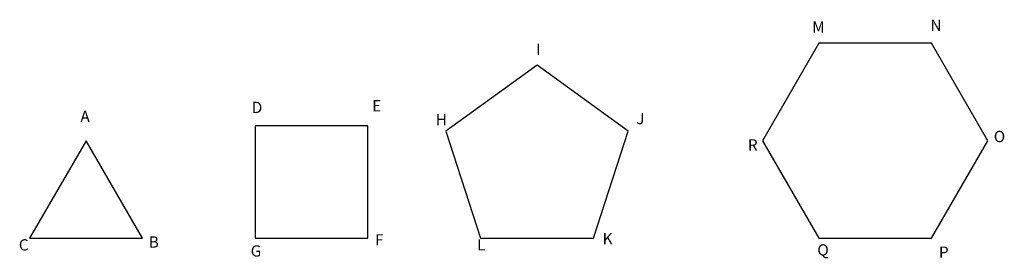
# Model space of a CAD drawing. Units: millimetres. Extents: x 9.1 to 96.4, y 8.2 to 29.4.
import ezdxf

# ---------------------------------------------------------------- set-up
doc = ezdxf.new("R2010")
doc.units = ezdxf.units.MM
for name, color, linetype in [('hexagono', 222, 'Continuous'), ('Legenda', 7, 'Continuous'), ('pentagono', 240, 'Continuous'), ('quadrado', 30, 'Continuous'), ('triangulo', 150, 'Continuous')]:
    doc.layers.add(name, color=color, linetype=linetype)
doc.styles.get("Standard").update_dxf_attribs({"font": 'arial.ttf'})

msp = doc.modelspace()

# ---------------------------------------------------------------- linework, layer by layer
at = {"layer": 'hexagono'}
msp.add_lwpolyline([(90, 10), (95, 18.66), (90, 27.321), (80, 27.321), (75, 18.66), (80, 10)], close=True, dxfattribs=at)
at = {"layer": 'pentagono'}
msp.add_lwpolyline([(60, 10), (63.09, 19.511), (55, 25.388), (46.91, 19.511), (50, 10)], close=True, dxfattribs=at)
at = {"layer": 'quadrado'}
msp.add_lwpolyline([(40, 10), (40, 20), (30, 20), (30, 10)], close=True, dxfattribs=at)
at = {"layer": 'triangulo'}
msp.add_lwpolyline([(20, 10), (15, 18.66), (10, 10)], close=True, dxfattribs=at)

# ---------------------------------------------------------------- texts
at = {"layer": 'Legenda'}
for s, p in [('M', (79.409, 28.275)), ('N', (89.891, 28.424)), ('I', (54.906, 26.286)), ('D', (29.703, 21.121)), ('E', (40.385, 21.27)), ('A', (14.501, 20.327)), ('H', (46.013, 20.03)), ('J', (63.799, 20.13)), ('O', (95.514, 18.537)), ('R', (73.704, 17.792)), ('C', (9.036, 8.908)), ('B', (20.562, 9.157)), ('F', (40.633, 9.355)), ('L', (49.69, 8.91)), ('K', (60.818, 9.456)), ('G', (29.604, 8.362)), ('Q', (79.864, 8.459)), ('P', (90.645, 8.26))]:
    msp.add_text(s, height=1, dxfattribs=at).set_placement(p)

doc.saveas('drawing.dxf')
